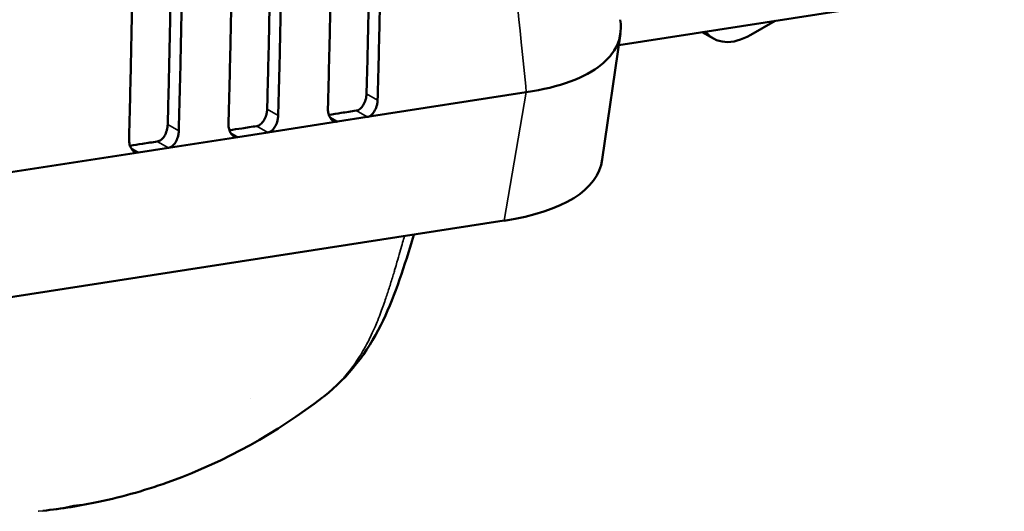
# Model space of a CAD drawing. Units: millimetres. Extents: x -98 to 165, y 31 to 290.
# Drawn here: x 44 to 84, y 157 to 177 of the extents above; entities that cross this region are included whole.
import ezdxf

# ---------------------------------------------------------------- set-up
doc = ezdxf.new("R2010")
doc.units = ezdxf.units.MM
doc.header["$LTSCALE"] = 0.75
doc.layers.add('可視', color=7, linetype='Continuous', lineweight=50)
doc.layers.add('細線', color=7, linetype='Continuous', lineweight=35)

msp = doc.modelspace()

# ---------------------------------------------------------------- linework, layer by layer
at = {"layer": '可視', "extrusion": (0, 0.817547, 0.575862)}
for p, q in [((83.965, 178.138), (68.503, 175.741)), ((74.772, 176.713), (73.797, 176.151)), ((68.569, 176.2), (67.845, 171.154)), ((71.854, 176.26), (72.299, 176.004)), ((64.797, 173.848), (58.418, 172.859)), ((57.222, 172.674), (54.431, 172.241)), ((58.418, 172.859), (57.222, 172.674)), ((54.431, 172.241), (53.235, 172.056)), ((53.235, 172.056), (50.444, 171.623)), ((49.248, 171.438), (19.856, 166.881)), ((50.444, 171.623), (49.248, 171.438)), ((63.915, 168.704), (18.974, 161.736)), ((60.207, 167.869), (60.29, 168.142))]:
    msp.add_line(p, q, dxfattribs=at)
at = {"layer": '可視', "extrusion": (6e-16, 1e-16, -1)}
msp.add_ellipse((73.797, 178.604), major_axis=(1.497, 2.6), ratio=0.578093, start_param=2.358128, end_param=3.379553, dxfattribs=at)
at = {"layer": '可視', "extrusion": (5e-16, 0, -1)}
msp.add_ellipse((53.309, 174.811), major_axis=(-14.494, 3.863), ratio=0.343414, start_param=3.100954, end_param=3.804647, dxfattribs=at)
at = {"layer": '可視'}
for points, knots in [([(58.823, 194.9), (58.856, 194.006), (58.884, 193.111), (58.907, 192.217), (58.93, 191.323), (58.948, 190.429), (58.962, 189.535), (58.977, 188.641), (58.986, 187.748), (58.992, 186.856), (58.998, 185.964), (59.001, 185.072), (58.999, 184.182), (58.998, 183.292), (58.993, 182.403), (58.985, 181.515), (58.977, 180.628), (58.966, 179.741), (58.952, 178.854), (58.938, 177.968), (58.921, 177.082), (58.901, 176.196), (58.882, 175.31), (58.859, 174.425), (58.834, 173.539)], [0, 0, 0, 0, 0.125, 0.125, 0.125, 0.25, 0.25, 0.25, 0.375, 0.375, 0.375, 0.5, 0.5, 0.5, 0.625, 0.625, 0.625, 0.75, 0.75, 0.75, 0.875, 0.875, 0.875, 1, 1, 1, 1]), ([(54.856, 194.271), (54.887, 193.377), (54.914, 192.483), (54.935, 191.589), (54.957, 190.695), (54.974, 189.802), (54.987, 188.909), (55, 188.015), (55.009, 187.123), (55.014, 186.231), (55.019, 185.339), (55.021, 184.448), (55.019, 183.559), (55.017, 182.669), (55.011, 181.781), (55.003, 180.893), (54.994, 180.006), (54.982, 179.119), (54.968, 178.233), (54.953, 177.347), (54.936, 176.462), (54.916, 175.577), (54.896, 174.691), (54.873, 173.806), (54.848, 172.921)], [0, 0, 0, 0, 0.125, 0.125, 0.125, 0.25, 0.25, 0.25, 0.375, 0.375, 0.375, 0.5, 0.5, 0.5, 0.625, 0.625, 0.625, 0.75, 0.75, 0.75, 0.875, 0.875, 0.875, 1, 1, 1, 1]), ([(56.841, 173.23), (56.866, 174.115), (56.889, 175.001), (56.909, 175.887), (56.929, 176.773), (56.946, 177.659), (56.96, 178.545), (56.975, 179.431), (56.986, 180.318), (56.995, 181.206), (57.003, 182.094), (57.008, 182.982), (57.01, 183.872), (57.012, 184.762), (57.01, 185.653), (57.005, 186.544), (56.999, 187.436), (56.99, 188.329), (56.976, 189.222), (56.963, 190.115), (56.945, 191.008), (56.923, 191.902), (56.901, 192.796), (56.874, 193.69), (56.841, 194.584)], [0, 0, 0, 0, 0.125, 0.125, 0.125, 0.25, 0.25, 0.25, 0.375, 0.375, 0.375, 0.5, 0.5, 0.5, 0.625, 0.625, 0.625, 0.75, 0.75, 0.75, 0.875, 0.875, 0.875, 1, 1, 1, 1]), ([(52.854, 172.612), (52.879, 173.497), (52.902, 174.383), (52.922, 175.268), (52.942, 176.154), (52.96, 177.04), (52.974, 177.926), (52.989, 178.812), (53, 179.699), (53.009, 180.586), (53.018, 181.474), (53.023, 182.362), (53.025, 183.251), (53.028, 184.141), (53.026, 185.031), (53.021, 185.923), (53.016, 186.814), (53.008, 187.707), (52.995, 188.599), (52.982, 189.492), (52.965, 190.386), (52.944, 191.279), (52.922, 192.173), (52.896, 193.066), (52.865, 193.96)], [0, 0, 0, 0, 0.125, 0.125, 0.125, 0.25, 0.25, 0.25, 0.375, 0.375, 0.375, 0.5, 0.5, 0.5, 0.625, 0.625, 0.625, 0.75, 0.75, 0.75, 0.875, 0.875, 0.875, 1, 1, 1, 1]), ([(50.87, 193.652), (50.901, 192.758), (50.927, 191.864), (50.948, 190.971), (50.97, 190.077), (50.987, 189.183), (50.999, 188.29), (51.012, 187.397), (51.021, 186.505), (51.026, 185.613), (51.031, 184.721), (51.032, 183.83), (51.03, 182.941), (51.028, 182.051), (51.022, 181.163), (51.014, 180.275), (51.005, 179.388), (50.994, 178.501), (50.979, 177.616), (50.965, 176.73), (50.948, 175.844), (50.928, 174.959), (50.908, 174.073), (50.886, 173.188), (50.861, 172.303)], [0, 0, 0, 0, 0.125, 0.125, 0.125, 0.25, 0.25, 0.25, 0.375, 0.375, 0.375, 0.5, 0.5, 0.5, 0.625, 0.625, 0.625, 0.75, 0.75, 0.75, 0.875, 0.875, 0.875, 1, 1, 1, 1]), ([(48.867, 171.994), (48.892, 172.88), (48.914, 173.765), (48.933, 174.651), (48.953, 175.537), (48.97, 176.423), (48.984, 177.309), (48.998, 178.196), (49.009, 179.082), (49.017, 179.97), (49.026, 180.858), (49.031, 181.746), (49.033, 182.636), (49.034, 183.526), (49.033, 184.416), (49.028, 185.308), (49.023, 186.2), (49.014, 187.092), (49.001, 187.985), (48.988, 188.878), (48.971, 189.772), (48.949, 190.665), (48.927, 191.559), (48.901, 192.453), (48.87, 193.347)], [0, 0, 0, 0, 0.125, 0.125, 0.125, 0.25, 0.25, 0.25, 0.375, 0.375, 0.375, 0.5, 0.5, 0.5, 0.625, 0.625, 0.625, 0.75, 0.75, 0.75, 0.875, 0.875, 0.875, 1, 1, 1, 1]), ([(58.426, 193.411), (58.451, 192.589), (58.472, 191.768), (58.489, 190.946), (58.506, 190.125), (58.519, 189.304), (58.529, 188.483), (58.539, 187.663), (58.545, 186.843), (58.549, 186.024), (58.552, 185.205), (58.552, 184.387), (58.549, 183.569), (58.546, 182.752), (58.541, 181.936), (58.533, 181.121), (58.524, 180.306), (58.513, 179.491), (58.5, 178.677), (58.486, 177.863), (58.471, 177.049), (58.452, 176.235), (58.434, 175.422), (58.414, 174.608), (58.391, 173.794)], [0, 0, 0, 0, 0.125, 0.125, 0.125, 0.25, 0.25, 0.25, 0.375, 0.375, 0.375, 0.5, 0.5, 0.5, 0.625, 0.625, 0.625, 0.75, 0.75, 0.75, 0.875, 0.875, 0.875, 1, 1, 1, 1]), ([(54.456, 192.773), (54.48, 191.952), (54.5, 191.132), (54.516, 190.311), (54.532, 189.491), (54.544, 188.67), (54.553, 187.85), (54.562, 187.031), (54.567, 186.212), (54.57, 185.393), (54.572, 184.575), (54.571, 183.758), (54.568, 182.942), (54.565, 182.125), (54.558, 181.31), (54.549, 180.496), (54.541, 179.681), (54.529, 178.867), (54.515, 178.054), (54.501, 177.241), (54.485, 176.428), (54.467, 175.615), (54.448, 174.802), (54.428, 173.989), (54.405, 173.176)], [0, 0, 0, 0, 0.125, 0.125, 0.125, 0.25, 0.25, 0.25, 0.375, 0.375, 0.375, 0.5, 0.5, 0.5, 0.625, 0.625, 0.625, 0.75, 0.75, 0.75, 0.875, 0.875, 0.875, 1, 1, 1, 1]), ([(50.47, 192.152), (50.493, 191.331), (50.513, 190.51), (50.528, 189.69), (50.544, 188.87), (50.556, 188.05), (50.565, 187.23), (50.573, 186.411), (50.579, 185.592), (50.581, 184.774), (50.583, 183.956), (50.583, 183.138), (50.579, 182.322), (50.576, 181.506), (50.57, 180.691), (50.561, 179.877), (50.552, 179.062), (50.541, 178.249), (50.527, 177.435), (50.513, 176.622), (50.497, 175.809), (50.479, 174.997), (50.461, 174.184), (50.44, 173.371), (50.418, 172.558)], [0, 0, 0, 0, 0.125, 0.125, 0.125, 0.25, 0.25, 0.25, 0.375, 0.375, 0.375, 0.5, 0.5, 0.5, 0.625, 0.625, 0.625, 0.75, 0.75, 0.75, 0.875, 0.875, 0.875, 1, 1, 1, 1]), ([(68.563, 176.759), (68.633, 176.312), (68.551, 175.892), (68.192, 175.319), (68.022, 175.131), (67.487, 174.698), (67.069, 174.468), (66.056, 174.094), (65.465, 173.952), (64.797, 173.848)], [-1.953528, -1.953528, -1.953528, -1.953528, -1.340631, -1.340631, -1.005282, -1.005282, -0.50287, -0.50287, -0.000001, -0.000001, -0.000001, -0.000001]), ([(57.975, 173.114), (58.002, 173.119), (58.028, 173.127), (58.08, 173.151), (58.105, 173.166), (58.178, 173.223), (58.222, 173.274), (58.3, 173.399), (58.332, 173.473), (58.366, 173.594), (58.375, 173.636), (58.387, 173.717), (58.39, 173.756), (58.391, 173.794)], [0.000001, 0.000001, 0.000001, 0.000001, 0.0199639, 0.0199639, 0.0395346, 0.0395346, 0.0783723, 0.0783723, 0.1198253, 0.1198253, 0.1412672, 0.1412672, 0.1607832, 0.1607832, 0.1607832, 0.1607832]), ([(58.834, 173.539), (58.833, 173.504), (58.83, 173.468), (58.819, 173.383), (58.808, 173.335), (58.772, 173.212), (58.741, 173.141), (58.667, 173.022), (58.626, 172.974), (58.555, 172.916), (58.528, 172.898), (58.473, 172.872), (58.446, 172.864), (58.418, 172.859)], [-0.1607576, -0.1607576, -0.1607576, -0.1607576, -0.1427794, -0.1427794, -0.1180659, -0.1180659, -0.0783595, -0.0783595, -0.0416814, -0.0416814, -0.0208003, -0.0208003, -0.000001, -0.000001, -0.000001, -0.000001]), ([(53.988, 172.496), (54.015, 172.5), (54.041, 172.509), (54.093, 172.533), (54.119, 172.548), (54.191, 172.605), (54.235, 172.656), (54.313, 172.781), (54.345, 172.855), (54.379, 172.975), (54.388, 173.017), (54.4, 173.099), (54.404, 173.137), (54.405, 173.176)], [0.000001, 0.000001, 0.000001, 0.000001, 0.0199729, 0.0199729, 0.0395739, 0.0395739, 0.0783813, 0.0783813, 0.1198292, 0.1198292, 0.1412602, 0.1412602, 0.1607729, 0.1607729, 0.1607729, 0.1607729]), ([(57.222, 172.674), (57.194, 172.67), (57.166, 172.67), (57.108, 172.68), (57.079, 172.691), (57.013, 172.731), (56.977, 172.765), (56.919, 172.849), (56.896, 172.897), (56.869, 172.979), (56.861, 173.01), (56.851, 173.067), (56.847, 173.093), (56.843, 173.138), (56.842, 173.156), (56.841, 173.192), (56.841, 173.211), (56.841, 173.23)], [-0.1608413, -0.1608413, -0.1608413, -0.1608413, -0.1394909, -0.1394909, -0.116135, -0.116135, -0.0821042, -0.0821042, -0.0504133, -0.0504133, -0.0328433, -0.0328433, -0.0188914, -0.0188914, -0.0095563, -0.0095563, -0.000001, -0.000001, -0.000001, -0.000001]), ([(57.975, 173.114), (57.776, 173.084), (57.576, 173.053), (57.212, 172.996), (57.046, 172.97), (56.88, 172.945)], [-0.2999963, -0.2999963, -0.2999963, -0.2999963, -0.1499987, -0.1499987, -0.0253965, -0.0253965, -0.0253965, -0.0253965]), ([(53.235, 172.056), (53.207, 172.051), (53.179, 172.052), (53.121, 172.062), (53.093, 172.073), (53.026, 172.113), (52.99, 172.147), (52.932, 172.231), (52.909, 172.279), (52.882, 172.362), (52.874, 172.394), (52.863, 172.451), (52.86, 172.478), (52.856, 172.522), (52.855, 172.539), (52.854, 172.575), (52.854, 172.593), (52.854, 172.612)], [-0.160845, -0.160845, -0.160845, -0.160845, -0.1394941, -0.1394941, -0.1161721, -0.1161721, -0.0820953, -0.0820953, -0.0500996, -0.0500996, -0.0324128, -0.0324128, -0.0184114, -0.0184114, -0.009305, -0.009305, -0.000001, -0.000001, -0.000001, -0.000001]), ([(54.848, 172.921), (54.847, 172.885), (54.844, 172.85), (54.832, 172.765), (54.822, 172.716), (54.785, 172.594), (54.754, 172.523), (54.68, 172.404), (54.639, 172.356), (54.568, 172.298), (54.541, 172.28), (54.487, 172.254), (54.459, 172.246), (54.431, 172.241)], [-0.1607479, -0.1607479, -0.1607479, -0.1607479, -0.1427865, -0.1427865, -0.1180339, -0.1180339, -0.0783688, -0.0783688, -0.0417324, -0.0417324, -0.0208132, -0.0208132, -0.000001, -0.000001, -0.000001, -0.000001]), ([(53.988, 172.496), (53.789, 172.465), (53.59, 172.434), (53.225, 172.378), (53.059, 172.352), (52.894, 172.327)], [-0.2999959, -0.2999959, -0.2999959, -0.2999959, -0.1499984, -0.1499984, -0.0253968, -0.0253968, -0.0253968, -0.0253968]), ([(50.001, 171.878), (49.802, 171.847), (49.603, 171.816), (49.238, 171.76), (49.072, 171.734), (48.907, 171.709)], [-0.2999954, -0.2999954, -0.2999954, -0.2999954, -0.1499982, -0.1499982, -0.025379, -0.025379, -0.025379, -0.025379]), ([(60.207, 167.869), (59.842, 166.679), (59.477, 165.545), (58.422, 163.433), (57.679, 162.436), (56.674, 161.656)], [0.00024, 0.00024, 0.00024, 0.00024, 0.721458, 0.721458, 1.47262, 1.47262, 1.47262, 1.47262]), ([(56.637, 161.628), (54.782, 160.205), (52.73, 159.053), (49.625, 157.924), (48.641, 157.642), (47.644, 157.43)], [0, 0, 0, 0, 1.190048, 1.190048, 1.716283, 1.716283, 1.716283, 1.716283])]:
    msp.add_open_spline(points, degree=3, knots=knots, dxfattribs=at)
at = {"layer": '可視', "extrusion": (4.505e-13, -2.926e-13, -1)}
msp.add_open_spline([(50.001, 171.878), (50.028, 171.882), (50.055, 171.891), (50.107, 171.915), (50.132, 171.93), (50.204, 171.987), (50.248, 172.038), (50.326, 172.163), (50.358, 172.237), (50.392, 172.357), (50.401, 172.399), (50.413, 172.481), (50.417, 172.519), (50.418, 172.558)], degree=3, knots=[0.000001, 0.000001, 0.000001, 0.000001, 0.0199736, 0.0199736, 0.0395925, 0.0395925, 0.0783888, 0.0783888, 0.1198458, 0.1198458, 0.1412637, 0.1412637, 0.1607831, 0.1607831, 0.1607831, 0.1607831], dxfattribs=at)
at = {"layer": '可視', "extrusion": (-8.0069e-12, 5.1746e-12, -1)}
msp.add_open_spline([(50.861, 172.303), (50.86, 172.267), (50.857, 172.232), (50.845, 172.147), (50.835, 172.098), (50.798, 171.976), (50.767, 171.905), (50.693, 171.786), (50.652, 171.738), (50.581, 171.68), (50.555, 171.662), (50.5, 171.636), (50.472, 171.627), (50.444, 171.623)], degree=3, knots=[-0.1607584, -0.1607584, -0.1607584, -0.1607584, -0.1428022, -0.1428022, -0.1180223, -0.1180223, -0.0783765, -0.0783765, -0.0417712, -0.0417712, -0.0208213, -0.0208213, -0.000001, -0.000001, -0.000001, -0.000001], dxfattribs=at)
at = {"layer": '可視', "extrusion": (-1.9609e-12, -1.3956e-12, -1)}
msp.add_open_spline([(49.248, 171.438), (49.22, 171.433), (49.192, 171.434), (49.135, 171.444), (49.106, 171.455), (49.039, 171.495), (49.004, 171.529), (48.945, 171.614), (48.922, 171.662), (48.894, 171.746), (48.887, 171.777), (48.876, 171.836), (48.872, 171.862), (48.869, 171.906), (48.868, 171.923), (48.867, 171.958), (48.867, 171.976), (48.867, 171.994)], degree=3, knots=[-0.1608698, -0.1608698, -0.1608698, -0.1608698, -0.1395224, -0.1395224, -0.116237, -0.116237, -0.082108, -0.082108, -0.0498505, -0.0498505, -0.0320281, -0.0320281, -0.017941, -0.017941, -0.0090604, -0.0090604, -0.000001, -0.000001, -0.000001, -0.000001], dxfattribs=at)
at = {"layer": '可視', "extrusion": (0.000159916, -0.004326, 0.999991)}
msp.add_open_spline([(53.721, 161.582), (53.72, 161.582), (53.72, 161.582), (53.72, 161.582)], degree=3, dxfattribs=at)
at = {"layer": '可視'}
msp.add_open_spline([(47.644, 157.43), (46.911, 157.275), (46.167, 157.156), (45.415, 157.074)], degree=3, dxfattribs=at)
at = {"layer": '細線', "extrusion": (0, 0.817547, 0.575862)}
for p, q in [((58.391, 173.794), (58.834, 173.539)), ((63.915, 168.704), (64.797, 173.848)), ((54.405, 173.176), (54.848, 172.921)), ((57.975, 173.114), (58.418, 172.859)), ((50.418, 172.558), (50.861, 172.303)), ((56.924, 172.846), (57.222, 172.674)), ((52.937, 172.227), (53.235, 172.056)), ((53.988, 172.496), (54.431, 172.241)), ((50.001, 171.878), (50.444, 171.623)), ((48.95, 171.609), (49.248, 171.438))]:
    msp.add_line(p, q, dxfattribs=at)
at = {"layer": '細線'}
msp.add_ellipse((-197.58, 226.64), major_axis=(-134.047, 344.377), ratio=0.662467, start_param=-1.972153, end_param=-1.96642, dxfattribs=at)
for points in [[(64.596, 175.866), (64.108, 180.663), (63.579, 185.142), (63.009, 189.301)], [(46.635, 157.285), (46.182, 157.181), (45.713, 157.103), (45.228, 157.054)], [(46.636, 157.285), (46.968, 157.309), (47.304, 157.358), (47.644, 157.43)]]:
    msp.add_open_spline(points, degree=3, dxfattribs=at)
msp.add_open_spline([(56.637, 161.627), (56.745, 161.71), (56.853, 161.799), (56.964, 161.896), (57.126, 162.04), (57.292, 162.203), (57.447, 162.375), (57.487, 162.419), (57.526, 162.464), (57.565, 162.509), (57.751, 162.728), (57.916, 162.952), (58.06, 163.175), (58.127, 163.278), (58.189, 163.38), (58.248, 163.481), (58.316, 163.599), (58.38, 163.716), (58.439, 163.83), (58.49, 163.928), (58.537, 164.025), (58.582, 164.12), (58.636, 164.233), (58.686, 164.344), (58.733, 164.453), (58.769, 164.538), (58.804, 164.622), (58.837, 164.704), (58.883, 164.818), (58.927, 164.931), (58.968, 165.041), (59.039, 165.231), (59.104, 165.415), (59.164, 165.593), (59.217, 165.749), (59.266, 165.9), (59.312, 166.047), (59.319, 166.068), (59.326, 166.089), (59.332, 166.11), (59.385, 166.276), (59.434, 166.436), (59.48, 166.591), (59.497, 166.648), (59.514, 166.704), (59.531, 166.759), (59.559, 166.854), (59.586, 166.946), (59.612, 167.036), (59.654, 167.179), (59.693, 167.316), (59.731, 167.447), (59.736, 167.463), (59.74, 167.479), (59.745, 167.495), (59.777, 167.608), (59.808, 167.718), (59.838, 167.823), (59.864, 167.913), (59.888, 167.999), (59.912, 168.083)], degree=3, knots=[0.0288316, 0.0288316, 0.0288316, 0.0288316, 0.0625, 0.0625, 0.0625, 0.1121048, 0.1121048, 0.1121048, 0.125, 0.125, 0.125, 0.1875, 0.1875, 0.1875, 0.2164389, 0.2164389, 0.2164389, 0.25, 0.25, 0.25, 0.2786317, 0.2786317, 0.2786317, 0.3125, 0.3125, 0.3125, 0.3386912, 0.3386912, 0.3386912, 0.375, 0.375, 0.375, 0.4375, 0.4375, 0.4375, 0.4922046, 0.4922046, 0.4922046, 0.5, 0.5, 0.5, 0.5625, 0.5625, 0.5625, 0.5856336, 0.5856336, 0.5856336, 0.625, 0.625, 0.625, 0.6875, 0.6875, 0.6875, 0.6951472, 0.6951472, 0.6951472, 0.75, 0.75, 0.75, 0.796564, 0.796564, 0.796564, 0.796564], dxfattribs=at)
at = {"layer": '細線', "extrusion": (1.96137e-07, -5.96074e-08, 1)}
msp.add_open_spline([(60.207, 167.87), (60.236, 167.963), (60.263, 168.054), (60.29, 168.141)], degree=3, dxfattribs=at)
at = {"layer": '細線', "extrusion": (1.79033e-05, -0.000176965, 1)}
msp.add_open_spline([(45.228, 157.054), (45.226, 157.053), (45.224, 157.053), (45.222, 157.053)], degree=3, dxfattribs=at)

doc.saveas('drawing.dxf')
